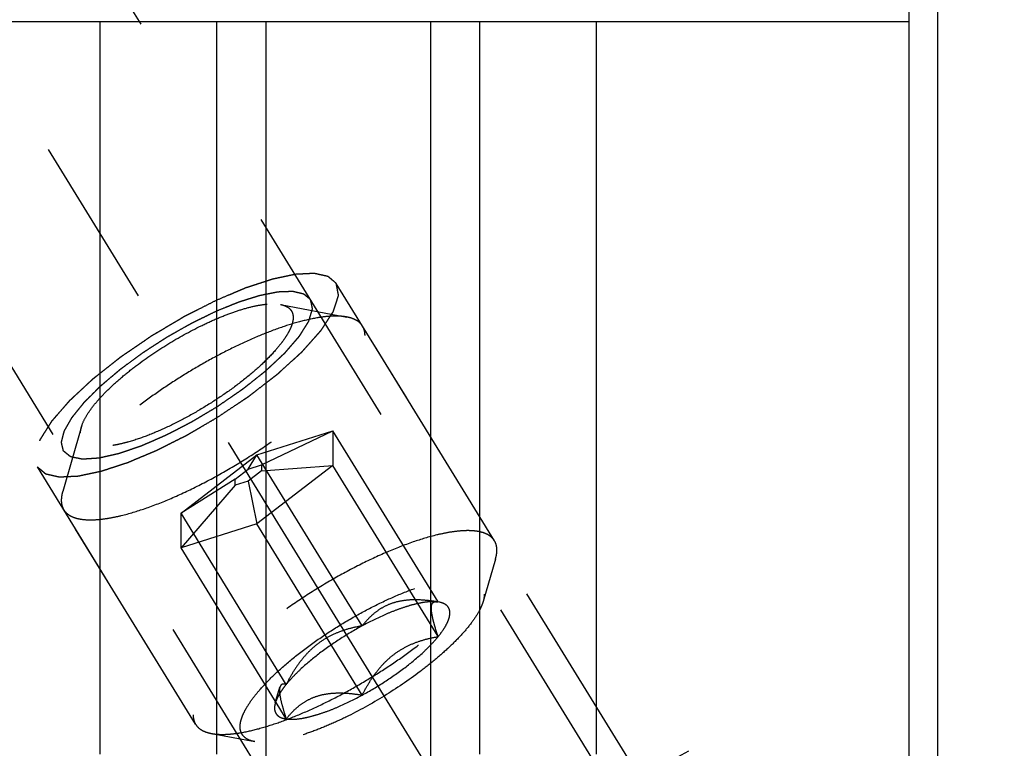
# Model space of a CAD drawing. Units: millimetres. Extents: x 0 to 594, y 0 to 420.
# Drawn here: x 296 to 310, y 209 to 220 of the extents above; entities that cross this region are included whole.
import ezdxf

# ---------------------------------------------------------------- set-up
doc = ezdxf.new("R2010")
doc.units = ezdxf.units.MM
doc.header["$LTSCALE"] = 32.67
doc.linetypes.add('CENTER', pattern=[0.6, 0.375, -0.075, 0.075, -0.075])
doc.linetypes.add('HIDDEN', pattern=[0.2, 0.1, -0.1])
doc.layers.get('0').update_dxf_attribs({"linetype": 'CONTINUOUS'})
for name, color, linetype in [('10010060_HP_HL', 7, 'CONTINUOUS'), ('30816518_AXIS', 7, 'CONTINUOUS'), ('30816518_CL', 7, 'CONTINUOUS'), ('30816518_HL', 7, 'CONTINUOUS')]:
    doc.layers.add(name, color=color, linetype=linetype)
doc.styles.get("Standard").update_dxf_attribs({"font": 'TXT.SHX', "width": 0.7})
doc.dimstyles.new('DIMSTYLE_3', dxfattribs={"dimtxt": 3.5, "dimasz": 3.5, "dimexe": 0.18, "dimexo": 0.0625, "dimgap": 0.09, "dimtad": 1, "dimdec": 3, "dimdsep": 46, "dimtxsty": 'STANDARD', "dimblk": '_FILLED', "dimblk1": '_FILLED', "dimblk2": '_FILLED', "dimcen": 0.09, "dimclrt": 2, "dimadec": 0, "dimazin": 0, "dimtp": 0.05, "dimtm": 0.05, "dimtfac": 1, "dimtdec": 3, "dimtofl": 0, "dimtmove": 0, "dimatfit": 3, "dimldrblk": '_FILLED', "dimfxl": 1, "dimtolj": 1, "dimarcsym": 0})

# ---------------------------------------------------------------- blocks, each defined once
blk = doc.blocks.new('_FILLED')
at = {"color": 0, "linetype": 'BYBLOCK'}
blk.add_solid([(0, 0), (-1, 0.125), (-1, -0.125)], dxfattribs=at)
blk = doc.blocks.new('*D16')
at = {"color": 3, "linetype": 'CONTINUOUS'}
for p, q in [((211.143, 230.569), (211.143, 236.569)), ((211.143, 236.569), (211.143, 227.569)), ((397.043, 230.569), (209.643, 230.569)), ((211.143, 214.672), (211.143, 227.569)), ((397.043, 224.569), (209.643, 224.569)), ((211.143, 224.569), (211.143, 214.672))]:
    blk.add_line(p, q, dxfattribs=at)
at = {"color": 3, "linetype": 'CONTINUOUS', "xscale": 3.5, "yscale": 3.5, "zscale": 3.5}
for p, rotation in [((211.143, 230.569), 270), ((211.143, 224.569), 90)]:
    blk.add_blockref('_FILLED', p, dxfattribs=dict(at, rotation=rotation))
at = {"color": 2, "linetype": 'CONTINUOUS', "insert": (206.768, 220.422), "char_height": 3.5, "width": 5.75, "attachment_point": 3, "rotation": 90, "line_spacing_factor": 0.9}
blk.add_mtext('M6', dxfattribs=at)

msp = doc.modelspace()

# ---------------------------------------------------------------- linework, layer by layer
at = {"layer": '10010060_HP_HL', "color": 6, "linetype": 'HIDDEN'}
for p, q in [((299.6764, 215.4823), (300.6228, 215.3039)), ((302.7281, 212.1129), (300.8481, 215.1728)), ((296.8413, 213.7404), (296.5727, 212.8155)), ((299.343, 213.3405), (300.4255, 213.681)), ((299.4055, 213.1947), (300.4255, 213.681)), ((300.4255, 213.681), (300.4255, 213.1873)), ((301.9255, 211.2396), (300.4255, 213.681)), ((298.2605, 212.5063), (299.343, 213.3405)), ((299.218, 213.1358), (299.343, 213.3405)), ((300.843, 210.8991), (299.343, 213.3405)), ((299.0305, 212.9913), (299.218, 213.1358)), ((299.218, 213.1358), (299.4055, 213.1947)), ((299.4055, 213.1092), (299.218, 212.9648)), ((300.4255, 213.1873), (299.343, 212.3532)), ((299.4055, 213.1947), (299.4055, 213.1092)), ((299.4055, 213.1092), (300.4255, 213.1873)), ((301.9255, 210.7459), (300.4255, 213.1873)), ((299.0305, 212.9913), (298.2605, 212.5063)), ((299.0305, 212.9058), (299.0305, 212.9913)), ((299.218, 212.9648), (299.0305, 212.9058)), ((299.218, 212.9648), (299.343, 212.3532)), ((299.0305, 212.9058), (298.2605, 212.0127)), ((298.4679, 209.4955), (296.5879, 212.5553)), ((298.2605, 212.0127), (298.2605, 212.5063)), ((299.7605, 210.0649), (298.2605, 212.5063)), ((299.343, 212.3532), (298.2605, 212.0127)), ((300.843, 209.9118), (299.343, 212.3532)), ((299.7605, 209.5713), (298.2605, 212.0127)), ((302.7433, 211.8527), (302.5678, 211.2485)), ((301.9145, 211.242), (301.9255, 211.2396)), ((301.9428, 211.2367), (301.9179, 211.2414)), ((301.9429, 211.2367), (301.9255, 211.2396)), ((299.6044, 209.8), (299.6695, 210.0242)), ((298.6931, 209.3643), (299.3115, 209.2478))]:
    msp.add_line(p, q, dxfattribs=at)
for points, knots in [([(296.8413, 213.7405), (296.8533, 213.7819), (296.8933, 213.8704), (296.9811, 214.0035), (297.1014, 214.1482), (297.2515, 214.3009), (297.4279, 214.4581), (297.698, 214.6726), (298.0675, 214.923), (298.4579, 215.1395), (298.7713, 215.2834), (298.9912, 215.3698), (299.1953, 215.4346), (299.3787, 215.4765), (299.5371, 215.4947), (299.634, 215.4903), (299.6764, 215.4823)], [0, 0, 0, 0, 0.037441, 0.0835998, 0.1382524, 0.2005946, 0.2694553, 0.3434085, 0.5000213, 0.656631, 0.7305805, 0.7994361, 0.8617721, 0.9164173, 0.9625691, 1, 1, 1, 1]), ([(299.6764, 215.4823), (299.7034, 215.4772), (299.7527, 215.4633), (299.8052, 215.4288), (299.8334, 215.3937), (299.8534, 215.3538), (299.8585, 215.3195), (299.8585, 215.2966)], [0, 0, 0, 0, 0.2893162, 0.5330436, 0.6463859, 0.759348, 1, 1, 1, 1]), ([(300.6228, 215.3039), (300.5943, 215.3093), (300.5329, 215.3165), (300.4349, 215.3179), (300.3266, 215.3104), (300.1622, 215.2877), (299.9355, 215.2358), (299.644, 215.1431), (299.3297, 215.0198), (299.0004, 214.8685), (298.664, 214.693), (298.3288, 214.4975), (298.0029, 214.2868), (297.6943, 214.0661), (297.4106, 213.8406), (297.1585, 213.6161), (296.9441, 213.3979), (296.7954, 213.2191), (296.7009, 213.0827), (296.6452, 212.9894), (296.6021, 212.9015), (296.5808, 212.8434), (296.5727, 212.8155)], [0, 0, 0, 0, 0.0176691, 0.0374742, 0.0594679, 0.0836438, 0.1382779, 0.2006013, 0.2694432, 0.3433777, 0.4208018, 0.4999989, 0.579196, 0.6566203, 0.730555, 0.7993971, 0.8617208, 0.9163552, 0.9405306, 0.9625249, 0.9823286, 1, 1, 1, 1]), ([(299.8585, 215.2966), (299.8585, 215.2756), (299.8525, 215.2302), (299.8296, 215.1599), (299.7927, 215.0833), (299.7421, 215.001), (299.6782, 214.9137), (299.5717, 214.7865), (299.4089, 214.622), (299.1809, 214.4258), (298.9214, 214.2309), (298.6401, 214.0448), (298.3478, 213.8747), (298.0556, 213.727), (297.7746, 213.6072), (297.5507, 213.5315), (297.3854, 213.4897), (297.2754, 213.469), (297.1755, 213.4579), (297.0867, 213.4564), (297.0096, 213.4645), (296.9447, 213.4824), (296.8926, 213.5105), (296.8543, 213.5493), (296.8316, 213.598), (296.8274, 213.6338), (296.8274, 213.6522)], [0, 0, 0, 0, 0.0164627, 0.0356017, 0.0577171, 0.082922, 0.1111913, 0.1424064, 0.21285, 0.2922184, 0.3779041, 0.4669635, 0.5562843, 0.6427419, 0.7233539, 0.7954437, 0.8275992, 0.8568657, 0.8830992, 0.9062382, 0.9263425, 0.9436451, 0.9586503, 0.9722269, 0.9855902, 1, 1, 1, 1]), ([(300.8481, 215.1728), (300.8378, 215.1895), (300.8118, 215.2212), (300.76, 215.2588), (300.6959, 215.2871), (300.6483, 215.2991), (300.6228, 215.3039)], [0, 0, 0, 0, 0.2195383, 0.4525441, 0.7101121, 1, 1, 1, 1]), ([(300.8831, 215.0387), (300.8831, 215.0629), (300.878, 215.1098), (300.8598, 215.1537), (300.8481, 215.1728)], [0, 0, 0, 0, 0.5188342, 1, 1, 1, 1]), ([(296.5879, 212.5553), (296.6, 212.5357), (296.632, 212.4986), (296.6974, 212.4573), (296.7793, 212.4289), (296.8771, 212.413), (296.99, 212.4094), (297.1175, 212.4181), (297.2585, 212.439), (297.4716, 212.4849), (297.7627, 212.5732), (298.1316, 212.7178), (298.5206, 212.9007), (298.9167, 213.1156), (299.3063, 213.3554), (299.6763, 213.6119), (300.0142, 213.8765), (300.3087, 214.1401), (300.5177, 214.3595), (300.6537, 214.5286), (300.7352, 214.6446), (300.7996, 214.7539), (300.8465, 214.8559), (300.8755, 214.9498), (300.8831, 215.0105), (300.8831, 215.0387)], [0, 0, 0, 0, 0.0129942, 0.0270678, 0.043052, 0.0614693, 0.0825942, 0.1065331, 0.1332787, 0.1627415, 0.2291694, 0.3041707, 0.3855915, 0.4709678, 0.5576571, 0.6429596, 0.7242363, 0.7990294, 0.8651953, 0.8945129, 0.9211056, 0.9448895, 0.9658612, 0.9841392, 1, 1, 1, 1]), ([(296.8274, 213.6522), (296.8274, 213.6591), (296.8288, 213.689), (296.8349, 213.7185), (296.8413, 213.7405)], [0, 0, 0, 0, 0.2314403, 1, 1, 1, 1]), ([(296.5727, 212.8155), (296.5695, 212.8045), (296.5588, 212.7632), (296.5529, 212.7206), (296.5529, 212.6894)], [0, 0, 0, 0, 0.2700359, 1, 1, 1, 1]), ([(296.5529, 212.6894), (296.5529, 212.6652), (296.558, 212.6183), (296.5762, 212.5745), (296.5879, 212.5553)], [0, 0, 0, 0, 0.5188342, 1, 1, 1, 1]), ([(302.7281, 212.1129), (302.716, 212.1326), (302.6839, 212.1697), (302.6186, 212.211), (302.5367, 212.2394), (302.4389, 212.2553), (302.326, 212.2588), (302.1985, 212.2501), (302.0575, 212.2292), (301.8444, 212.1834), (301.5533, 212.0951), (301.1844, 211.9504), (300.7953, 211.7676), (300.3993, 211.5526), (300.0096, 211.3128), (299.6396, 211.0563), (299.3017, 210.7917), (299.0073, 210.5282), (298.7983, 210.3087), (298.6622, 210.1397), (298.5808, 210.0237), (298.5164, 209.9143), (298.4695, 209.8123), (298.4405, 209.7185), (298.4329, 209.6577), (298.4329, 209.6296)], [0, 0, 0, 0, 0.0129942, 0.0270678, 0.043052, 0.0614693, 0.0825942, 0.1065331, 0.1332787, 0.1627415, 0.2291694, 0.3041707, 0.3855915, 0.4709678, 0.5576571, 0.6429596, 0.7242363, 0.7990294, 0.8651953, 0.8945129, 0.9211056, 0.9448895, 0.9658612, 0.9841392, 1, 1, 1, 1]), ([(302.7631, 211.9788), (302.7631, 212.003), (302.758, 212.05), (302.7398, 212.0938), (302.7281, 212.1129)], [0, 0, 0, 0, 0.5188342, 1, 1, 1, 1]), ([(302.7433, 211.8527), (302.7465, 211.8638), (302.7572, 211.905), (302.7631, 211.9477), (302.7631, 211.9788)], [0, 0, 0, 0, 0.2700359, 1, 1, 1, 1]), ([(298.6931, 209.3643), (298.7217, 209.3589), (298.7831, 209.3517), (298.881, 209.3504), (298.9894, 209.3579), (299.1538, 209.3806), (299.3805, 209.4325), (299.672, 209.5251), (299.9863, 209.6485), (300.3156, 209.7997), (300.652, 209.9752), (300.9872, 210.1707), (301.3131, 210.3814), (301.6216, 210.6022), (301.9054, 210.8276), (302.1575, 211.0522), (302.3718, 211.2704), (302.5206, 211.4492), (302.6151, 211.5855), (302.6708, 211.6788), (302.7139, 211.7668), (302.7352, 211.8248), (302.7433, 211.8527)], [0, 0, 0, 0, 0.0176691, 0.0374742, 0.0594679, 0.0836438, 0.1382779, 0.2006013, 0.2694432, 0.3433777, 0.4208018, 0.4999989, 0.579196, 0.6566203, 0.730555, 0.7993971, 0.8617208, 0.9163552, 0.9405306, 0.9625249, 0.9823286, 1, 1, 1, 1]), ([(299.1023, 209.461), (299.1023, 209.4852), (299.1092, 209.5374), (299.1355, 209.6181), (299.1778, 209.7061), (299.236, 209.8006), (299.3094, 209.9009), (299.4317, 210.047), (299.6187, 210.2359), (299.8806, 210.4613), (300.1787, 210.6851), (300.5017, 210.8988), (300.8375, 211.0942), (301.1731, 211.2639), (301.4959, 211.4015), (301.753, 211.4885), (301.9428, 211.5364), (302.0692, 211.5602), (302.1839, 211.573), (302.286, 211.5747), (302.3745, 211.5654), (302.449, 211.5448), (302.5089, 211.5125), (302.5529, 211.468), (302.5789, 211.412), (302.5837, 211.3709), (302.5837, 211.3498)], [0, 0, 0, 0, 0.0164634, 0.0356018, 0.0577166, 0.0829221, 0.1111914, 0.1424061, 0.2128498, 0.2922185, 0.3779042, 0.4669635, 0.5562844, 0.6427419, 0.7233535, 0.7954434, 0.8275991, 0.856866, 0.8830987, 0.9062384, 0.9263423, 0.943645, 0.9586505, 0.9722268, 0.9855893, 1, 1, 1, 1]), ([(301.9255, 211.2396), (301.87, 211.2491), (301.7597, 211.2645), (301.5956, 211.2735), (301.4373, 211.2638), (301.2883, 211.2316), (301.153, 211.1755), (301.034, 211.0983), (300.931, 211.005), (300.8711, 210.9352), (300.843, 210.8991)], [0, 0, 0, 0, 0.1404363, 0.2770441, 0.4086376, 0.5344528, 0.654862, 0.7714334, 0.8860311, 1, 1, 1, 1]), ([(302.5837, 211.3498), (302.5837, 211.3419), (302.5822, 211.3076), (302.5751, 211.2737), (302.5678, 211.2484)], [0, 0, 0, 0, 0.2314611, 1, 1, 1, 1]), ([(302.5678, 211.2484), (302.5613, 211.2259), (302.5441, 211.1793), (302.4954, 211.0798), (302.4072, 210.9462), (302.2691, 210.7802), (302.0967, 210.6047), (301.894, 210.4242), (301.5839, 210.1778), (301.1594, 209.8902), (300.711, 209.6415), (300.351, 209.4762), (300.0984, 209.377), (299.864, 209.3025), (299.6535, 209.2544), (299.4945, 209.2361), (299.3838, 209.2376), (299.3344, 209.2435), (299.3114, 209.2478)], [0, 0, 0, 0, 0.0176769, 0.0374859, 0.0836391, 0.1382855, 0.2006215, 0.269476, 0.343423, 0.5000232, 0.6566199, 0.7305627, 0.7994115, 0.8617406, 0.9163789, 0.9625239, 0.9823295, 1, 1, 1, 1]), ([(301.9255, 211.2396), (301.8955, 211.2438), (301.8288, 211.246), (301.721, 211.2351), (301.5984, 211.2103), (301.463, 211.1721), (301.3171, 211.1209), (301.1065, 211.0345), (300.9486, 210.9564), (300.843, 210.8991)], [0, 0, 0, 0, 0.07918, 0.1734643, 0.2825354, 0.4054212, 0.5406134, 0.6862252, 1, 1, 1, 1]), ([(301.9255, 210.7459), (301.9124, 210.7851), (301.8883, 210.8599), (301.8581, 210.9664), (301.8397, 211.0474), (301.8313, 211.1041), (301.8285, 211.1394), (301.829, 211.1696), (301.8334, 211.1999), (301.8444, 211.2251), (301.8633, 211.2389), (301.8789, 211.2438), (301.8963, 211.2448), (301.9083, 211.2432), (301.9145, 211.2421)], [0, 0, 0, 0, 0.2182429, 0.4155913, 0.5847374, 0.6564731, 0.7188062, 0.7715741, 0.8153118, 0.881079, 0.9087573, 0.9366187, 0.9666918, 1, 1, 1, 1]), ([(301.9255, 210.7459), (301.9504, 210.7764), (301.9946, 210.8349), (302.0475, 210.9222), (302.0815, 211.0015), (302.0961, 211.0723), (302.0903, 211.1256), (302.0744, 211.1603), (302.0514, 211.1906), (302.0074, 211.2205), (301.9657, 211.2324), (301.9429, 211.2367)], [0, 0, 0, 0, 0.1910284, 0.3558424, 0.4941798, 0.6082032, 0.7037103, 0.7480407, 0.7922728, 0.8870934, 1, 1, 1, 1]), ([(300.843, 210.8991), (300.7327, 210.8393), (300.5189, 210.712), (300.223, 210.5039), (300.0026, 210.3197), (299.8535, 210.1725), (299.7894, 210.1004), (299.7605, 210.0649)], [0, 0, 0, 0, 0.2739998, 0.5426497, 0.7894395, 0.900052, 1, 1, 1, 1]), ([(300.843, 210.8991), (300.7867, 210.8895), (300.6743, 210.8658), (300.5092, 210.8134), (300.3501, 210.7399), (300.2015, 210.6424), (300.0675, 210.5217), (299.95, 210.3819), (299.8478, 210.2284), (299.7885, 210.1201), (299.7605, 210.0649)], [0, 0, 0, 0, 0.1200725, 0.2409949, 0.363205, 0.4871642, 0.6130974, 0.7408345, 0.8699513, 1, 1, 1, 1]), ([(300.843, 209.9118), (300.9533, 209.9716), (301.1671, 210.0988), (301.463, 210.3069), (301.6834, 210.4911), (301.8325, 210.6383), (301.8966, 210.7104), (301.9255, 210.7459)], [0, 0, 0, 0, 0.2739998, 0.5426497, 0.7894395, 0.900052, 1, 1, 1, 1]), ([(300.843, 209.9118), (300.871, 209.9669), (300.9304, 210.0752), (301.0325, 210.2287), (301.1501, 210.3685), (301.284, 210.4892), (301.4327, 210.5867), (301.5917, 210.6603), (301.7568, 210.7126), (301.8692, 210.7363), (301.9255, 210.7459)], [0, 0, 0, 0, 0.1300487, 0.2591656, 0.3869028, 0.512836, 0.6367952, 0.7590052, 0.8799275, 1, 1, 1, 1]), ([(299.7605, 210.0649), (299.7412, 210.0413), (299.7059, 209.9954), (299.6608, 209.9268), (299.6267, 209.8626), (299.6103, 209.8203), (299.6044, 209.8001)], [0, 0, 0, 0, 0.2956249, 0.5612168, 0.795798, 1, 1, 1, 1]), ([(299.6695, 210.0243), (299.6666, 210.0142), (299.6632, 209.9906), (299.6639, 209.9506), (299.6697, 209.9026), (299.6848, 209.8241), (299.7147, 209.7124), (299.7441, 209.6204), (299.7605, 209.5713)], [0, 0, 0, 0, 0.0673782, 0.1526204, 0.2565585, 0.3782913, 0.6667638, 1, 1, 1, 1]), ([(299.7605, 210.0649), (299.7504, 210.0675), (299.7315, 210.071), (299.7076, 210.0684), (299.6921, 210.0603), (299.6785, 210.0476), (299.6723, 210.0339), (299.6695, 210.0243)], [0, 0, 0, 0, 0.2748724, 0.5091703, 0.6195715, 0.7333131, 1, 1, 1, 1]), ([(299.7605, 209.5713), (299.7885, 209.6074), (299.8484, 209.6772), (299.9515, 209.7705), (300.0705, 209.8477), (300.2058, 209.9038), (300.3548, 209.936), (300.5131, 209.9457), (300.6772, 209.9367), (300.7874, 209.9213), (300.843, 209.9118)], [0, 0, 0, 0, 0.1139689, 0.2285667, 0.3451382, 0.4655474, 0.5913626, 0.722956, 0.8595637, 1, 1, 1, 1]), ([(299.7605, 209.5713), (299.7905, 209.567), (299.8572, 209.5648), (299.965, 209.5758), (300.0876, 209.6005), (300.2229, 209.6388), (300.3689, 209.6899), (300.5795, 209.7764), (300.7374, 209.8545), (300.843, 209.9118)], [0, 0, 0, 0, 0.07918, 0.1734643, 0.2825354, 0.4054212, 0.5406134, 0.6862252, 1, 1, 1, 1]), ([(299.6044, 209.8001), (299.6001, 209.7851), (299.5937, 209.7563), (299.5919, 209.7143), (299.599, 209.6766), (299.6151, 209.6437), (299.6401, 209.6164), (299.6734, 209.5951), (299.7142, 209.5797), (299.7444, 209.5736), (299.7605, 209.5713)], [0, 0, 0, 0, 0.1429955, 0.2694433, 0.3836426, 0.4917587, 0.6011563, 0.7189608, 0.8507402, 1, 1, 1, 1]), ([(298.4329, 209.6296), (298.4329, 209.6054), (298.438, 209.5584), (298.4562, 209.5146), (298.4679, 209.4955)], [0, 0, 0, 0, 0.5188342, 1, 1, 1, 1]), ([(298.4679, 209.4955), (298.4782, 209.4787), (298.5042, 209.4471), (298.556, 209.4095), (298.6201, 209.3812), (298.6677, 209.3691), (298.6931, 209.3643)], [0, 0, 0, 0, 0.2195383, 0.4525441, 0.7101121, 1, 1, 1, 1]), ([(299.3114, 209.2478), (299.2804, 209.2536), (299.2238, 209.2696), (299.1635, 209.3093), (299.1311, 209.3496), (299.1081, 209.3954), (299.1023, 209.4348), (299.1023, 209.461)], [0, 0, 0, 0, 0.2893016, 0.5330298, 0.6463699, 0.7593284, 1, 1, 1, 1])]:
    msp.add_open_spline(points, degree=3, knots=knots, dxfattribs=at)
at = {"layer": '30816518_AXIS', "color": 3, "linetype": 'CENTER'}
for p, q in [((288.6701, 230.218), (309.6457, 196.0782)), ((290.4226, 200.9383), (306.3637, 209.5869))]:
    msp.add_line(p, q, dxfattribs=at)
at = {"layer": '30816518_CL', "color": 9, "linetype": 'CONTINUOUS'}
for p, q in [((309.043, 252.3189), (309.043, 202.8189)), ((299.468, 219.5189), (299.468, 199.4439)), ((301.818, 219.5189), (301.818, 199.4439))]:
    msp.add_line(p, q, dxfattribs=at)
at = {"layer": '30816518_CL', "color": 7, "linetype": 'CONTINUOUS'}
for p, q in [((308.643, 195.7939), (308.643, 224.8262)), ((292.743, 219.5189), (308.643, 219.5189)), ((297.1067, 209.0689), (297.1067, 219.5189)), ((298.768, 219.5189), (298.768, 209.0689)), ((302.518, 209.0689), (302.518, 219.5189)), ((304.1793, 219.5189), (304.1793, 209.0689))]:
    msp.add_line(p, q, dxfattribs=at)
at = {"layer": '30816518_HL', "color": 6, "linetype": 'HIDDEN'}
for p, q in [((307.9524, 202.7788), (294.9427, 223.9533)), ((299.8585, 208.0631), (290.2513, 223.6998)), ((308.3231, 203.0065), (300.4731, 215.7831)), ((304.0629, 200.3891), (296.2129, 213.1657))]:
    msp.add_line(p, q, dxfattribs=at)
for points, knots in [([(300.4731, 215.7831), (300.4586, 215.7953), (300.4369, 215.8136), (300.4115, 215.835), (300.397, 215.8472), (300.3862, 215.8564), (300.3771, 215.864), (300.3699, 215.8701), (300.3653, 215.8739), (300.3617, 215.877), (300.3594, 215.8788), (300.3579, 215.8802), (300.3569, 215.8809), (300.3552, 215.8812), (300.3534, 215.8816), (300.3487, 215.8827), (300.3418, 215.8842), (300.3326, 215.8863), (300.3234, 215.8884), (300.3111, 215.8912), (300.2896, 215.896), (300.2589, 215.9029), (300.2281, 215.9099), (300.2066, 215.9147), (300.1943, 215.9175), (300.1851, 215.9196), (300.1759, 215.9216), (300.169, 215.9232), (300.1644, 215.9242), (300.1621, 215.9248), (300.1596, 215.9252), (300.1552, 215.9248), (300.1501, 215.9246), (300.1416, 215.9242), (300.1312, 215.9237), (300.1144, 215.9229), (300.0934, 215.9219), (300.0683, 215.9207), (300.0431, 215.9195), (300.0179, 215.9182), (299.9928, 215.917), (299.9676, 215.9158), (299.9467, 215.9148), (299.9299, 215.914), (299.9173, 215.9134), (299.9068, 215.9129), (299.8995, 215.9126), (299.8952, 215.9123), (299.8923, 215.9124), (299.8882, 215.9113), (299.8832, 215.9103), (299.8741, 215.9084), (299.8613, 215.9057), (299.8458, 215.9024), (299.8252, 215.8981), (299.7995, 215.8926), (299.7686, 215.8861), (299.7377, 215.8796), (299.7068, 215.873), (299.6759, 215.8665), (299.645, 215.86), (299.6193, 215.8545), (299.5987, 215.8502), (299.5858, 215.8475), (299.5755, 215.8453), (299.569, 215.8439), (299.564, 215.843), (299.5582, 215.8412), (299.5478, 215.8377), (299.5331, 215.8329), (299.5095, 215.8252), (299.48, 215.8155), (299.4328, 215.8001), (299.3738, 215.7808), (299.3148, 215.7614), (299.2676, 215.746), (299.2381, 215.7363), (299.2145, 215.7286), (299.1997, 215.7237), (299.1894, 215.7205), (299.1834, 215.7184), (299.1768, 215.7155), (299.1687, 215.7121), (299.1491, 215.7038), (299.1198, 215.6915), (299.0807, 215.6751), (299.0416, 215.6586), (298.9895, 215.6367), (298.8983, 215.5983), (298.8201, 215.5654), (298.768, 215.5434)], [0, 0, 0, 0, 0.0625, 0.09375, 0.109375, 0.125, 0.140625, 0.1484375, 0.15625, 0.1601562, 0.1640625, 0.1660156, 0.1669922, 0.1679688, 0.1699219, 0.171875, 0.1796875, 0.1875, 0.1953125, 0.203125, 0.21875, 0.25, 0.28125, 0.296875, 0.3046875, 0.3125, 0.3203125, 0.328125, 0.3300781, 0.3320312, 0.3339844, 0.3359375, 0.3398438, 0.34375, 0.3515625, 0.359375, 0.375, 0.390625, 0.40625, 0.421875, 0.4375, 0.453125, 0.46875, 0.4765625, 0.484375, 0.4921875, 0.4960938, 0.4980469, 0.5, 0.5019531, 0.5039062, 0.5078125, 0.515625, 0.5234375, 0.53125, 0.546875, 0.5625, 0.578125, 0.59375, 0.609375, 0.625, 0.640625, 0.6484375, 0.65625, 0.6601562, 0.6640625, 0.6660156, 0.6679688, 0.671875, 0.6796875, 0.6875, 0.703125, 0.71875, 0.75, 0.78125, 0.796875, 0.8125, 0.8203125, 0.828125, 0.8320312, 0.8339844, 0.8359375, 0.8398438, 0.84375, 0.859375, 0.875, 0.890625, 0.90625, 0.9375, 1, 1, 1, 1]), ([(298.7681, 213.8666), (298.8011, 213.8887), (298.8671, 213.9328), (298.9662, 213.999), (299.0488, 214.0541), (299.1148, 214.0982), (299.1561, 214.1258), (299.185, 214.1451), (299.2015, 214.1561), (299.2117, 214.1631), (299.2202, 214.1685), (299.2277, 214.1744), (299.241, 214.1847), (299.2676, 214.2052), (299.3056, 214.2346), (299.3663, 214.2816), (299.4271, 214.3286), (299.4879, 214.3756), (299.5258, 214.405), (299.5562, 214.4285), (299.579, 214.4461), (299.6018, 214.4637), (299.6189, 214.4769), (299.6302, 214.4858), (299.6381, 214.4916), (299.6456, 214.4988), (299.6553, 214.5075), (299.6679, 214.519), (299.6837, 214.5335), (299.7217, 214.5681), (299.7787, 214.62), (299.842, 214.6777), (299.8927, 214.7239), (299.9244, 214.7527), (299.9497, 214.7758), (299.9655, 214.7902), (299.9766, 214.8003), (299.9821, 214.8053), (299.9854, 214.8082), (299.9876, 214.811), (299.9908, 214.8145), (299.9958, 214.82), (300.0044, 214.8298), (300.0168, 214.8437), (300.0366, 214.8659), (300.0614, 214.8937), (300.0912, 214.9271), (300.1209, 214.9604), (300.1506, 214.9938), (300.1754, 215.0216), (300.1952, 215.0438), (300.2101, 215.0605), (300.2249, 215.0772), (300.2374, 215.0911), (300.246, 215.1008), (300.251, 215.1064), (300.254, 215.1098), (300.2567, 215.1127), (300.2582, 215.1151), (300.261, 215.1194), (300.2666, 215.128), (300.2746, 215.1403), (300.2873, 215.1599), (300.3032, 215.1845), (300.3223, 215.2139), (300.3414, 215.2434), (300.3606, 215.2728), (300.3797, 215.3023), (300.3956, 215.3268), (300.4083, 215.3465), (300.4163, 215.3587), (300.4227, 215.3686), (300.4273, 215.3759), (300.4318, 215.3822), (300.4328, 215.3862), (300.4342, 215.3904), (300.4359, 215.3956), (300.4386, 215.404), (300.442, 215.4144), (300.4461, 215.4269), (300.4515, 215.4436), (300.4583, 215.4644), (300.4665, 215.4895), (300.4746, 215.5145), (300.4828, 215.5395), (300.4909, 215.5645), (300.4977, 215.5854), (300.5021, 215.5989), (300.5042, 215.6052), (300.5051, 215.6083), (300.5062, 215.611), (300.5057, 215.6125), (300.5053, 215.6149), (300.5046, 215.6184), (300.5034, 215.6247), (300.5019, 215.6325), (300.5001, 215.6419), (300.4977, 215.6545), (300.4947, 215.6702), (300.4911, 215.689), (300.4863, 215.7141), (300.4803, 215.7455), (300.4755, 215.7706), (300.4731, 215.7831)], [0, 0, 0, 0, 0.03125, 0.0625, 0.09375, 0.109375, 0.125, 0.1328125, 0.1367188, 0.140625, 0.1425781, 0.1445312, 0.1484375, 0.15625, 0.171875, 0.1875, 0.21875, 0.234375, 0.25, 0.2578125, 0.265625, 0.2734375, 0.28125, 0.2832031, 0.2851562, 0.2890625, 0.2929688, 0.296875, 0.3046875, 0.3125, 0.34375, 0.375, 0.390625, 0.40625, 0.4140625, 0.421875, 0.4257812, 0.4277344, 0.4287109, 0.4296875, 0.4316406, 0.4335938, 0.4375, 0.4453125, 0.453125, 0.46875, 0.484375, 0.5, 0.515625, 0.53125, 0.5390625, 0.546875, 0.5546875, 0.5625, 0.5664062, 0.5683594, 0.5703125, 0.5712891, 0.5722656, 0.5742188, 0.578125, 0.5859375, 0.59375, 0.609375, 0.625, 0.640625, 0.65625, 0.671875, 0.6875, 0.6953125, 0.703125, 0.7070312, 0.7109375, 0.7148438, 0.7167969, 0.71875, 0.7226562, 0.7265625, 0.734375, 0.7421875, 0.75, 0.765625, 0.78125, 0.796875, 0.8125, 0.828125, 0.84375, 0.8515625, 0.8535156, 0.8554688, 0.8574219, 0.8583984, 0.859375, 0.8632812, 0.8671875, 0.875, 0.8828125, 0.890625, 0.90625, 0.921875, 0.9375, 0.96875, 1, 1, 1, 1]), ([(298.768, 215.391), (298.8078, 215.4072), (298.8674, 215.4313), (298.9469, 215.4636), (298.9966, 215.4837), (299.0363, 215.4998), (299.0611, 215.5098), (299.0786, 215.517), (299.0884, 215.5208), (299.0975, 215.5235), (299.1092, 215.5273), (299.1277, 215.533), (299.1509, 215.5403), (299.188, 215.552), (299.2344, 215.5665), (299.2807, 215.5811), (299.3178, 215.5928), (299.341, 215.6), (299.3596, 215.6059), (299.3711, 215.6095), (299.3793, 215.6121), (299.3838, 215.6134), (299.3877, 215.6141), (299.3928, 215.6152), (299.4049, 215.6175), (299.4231, 215.6212), (299.4474, 215.626), (299.4716, 215.6308), (299.4958, 215.6356), (299.5201, 215.6404), (299.5443, 215.6452), (299.5685, 215.65), (299.5887, 215.6541), (299.6049, 215.6573), (299.617, 215.6597), (299.6271, 215.6617), (299.6342, 215.6631), (299.6382, 215.6639), (299.6414, 215.6646), (299.6437, 215.6645), (299.647, 215.6647), (299.6528, 215.6649), (299.661, 215.6652), (299.6709, 215.6656), (299.6841, 215.666), (299.7006, 215.6666), (299.7203, 215.6673), (299.7401, 215.6681), (299.7598, 215.6688), (299.7796, 215.6695), (299.7994, 215.6702), (299.8158, 215.6708), (299.829, 215.6713), (299.8372, 215.6716), (299.8439, 215.6718), (299.8479, 215.6719), (299.8514, 215.6722), (299.854, 215.6717), (299.8581, 215.6707), (299.8642, 215.6693), (299.8739, 215.667), (299.8861, 215.6642), (299.9055, 215.6596), (299.9298, 215.6539), (299.954, 215.6482), (299.9735, 215.6437), (299.9856, 215.6408), (299.9953, 215.6386), (300.0013, 215.6371), (300.0057, 215.6362), (300.0079, 215.6355), (300.0092, 215.6341), (300.0112, 215.6326), (300.0141, 215.6301), (300.0178, 215.6269), (300.0238, 215.6219), (300.0312, 215.6156), (300.0401, 215.6081), (300.052, 215.5981), (300.0728, 215.5805), (300.0906, 215.5655), (300.1024, 215.5554)], [0, 0, 0, 0, 0.0625, 0.09375, 0.125, 0.140625, 0.15625, 0.1640625, 0.1679688, 0.171875, 0.1796875, 0.1875, 0.203125, 0.21875, 0.25, 0.28125, 0.296875, 0.3125, 0.3203125, 0.328125, 0.3320312, 0.3339844, 0.3359375, 0.3398438, 0.34375, 0.359375, 0.375, 0.390625, 0.40625, 0.421875, 0.4375, 0.453125, 0.46875, 0.4765625, 0.484375, 0.4921875, 0.4960938, 0.4980469, 0.5, 0.5019531, 0.5039062, 0.5078125, 0.515625, 0.5234375, 0.53125, 0.546875, 0.5625, 0.578125, 0.59375, 0.609375, 0.625, 0.640625, 0.6484375, 0.65625, 0.6601562, 0.6640625, 0.6660156, 0.6679688, 0.671875, 0.6796875, 0.6875, 0.703125, 0.71875, 0.75, 0.78125, 0.796875, 0.8125, 0.8203125, 0.828125, 0.8320312, 0.8339844, 0.8359375, 0.8398438, 0.84375, 0.8515625, 0.859375, 0.875, 0.890625, 0.90625, 0.9375, 1, 1, 1, 1]), ([(298.768, 215.5434), (298.7244, 215.5213), (298.637, 215.477), (298.5279, 215.4216), (298.4514, 215.3829), (298.4078, 215.3607), (298.375, 215.3441), (298.3477, 215.3303), (298.3259, 215.3191), (298.304, 215.3084), (298.2769, 215.2921), (298.2334, 215.2664), (298.179, 215.2341), (298.1138, 215.1955), (298.0486, 215.1568), (297.9833, 215.1181), (297.929, 215.0858), (297.8855, 215.0601), (297.8584, 215.0439), (297.8364, 215.0312), (297.8161, 215.0167), (297.7798, 214.9922), (297.7283, 214.9568), (297.6663, 214.9145), (297.6044, 214.8722), (297.5425, 214.8298), (297.4909, 214.7945), (297.4496, 214.7663), (297.4239, 214.7487), (297.4057, 214.7364), (297.3956, 214.7292), (297.3865, 214.7218), (297.3748, 214.7127), (297.3562, 214.698), (297.333, 214.6797), (297.2959, 214.6503), (297.2494, 214.6136), (297.1937, 214.5696), (297.138, 214.5256), (297.0915, 214.4889), (297.0544, 214.4596), (297.0312, 214.4412), (297.0126, 214.4265), (297.0009, 214.4174), (296.9933, 214.4101), (296.9855, 214.4028), (296.9718, 214.3901), (296.9522, 214.3719), (296.921, 214.3428), (296.8819, 214.3064), (296.8349, 214.2628), (296.788, 214.2191), (296.7489, 214.1827), (296.7215, 214.1573), (296.7059, 214.1427), (296.6942, 214.1318), (296.6844, 214.1227), (296.6766, 214.1154), (296.6685, 214.1081), (296.6611, 214.0995), (296.6491, 214.0858), (296.6342, 214.0686), (296.6162, 214.048), (296.5982, 214.0273), (296.5743, 213.9998), (296.5443, 213.9655), (296.5084, 213.9242), (296.4784, 213.8899), (296.4545, 213.8624), (296.4395, 213.8452), (296.4275, 213.8314), (296.4201, 213.8228), (296.4147, 213.8168), (296.4119, 213.8134), (296.4102, 213.8104), (296.4077, 213.8065), (296.4038, 213.8004), (296.399, 213.7927), (296.3912, 213.7804), (296.3815, 213.765), (296.3699, 213.7466), (296.3544, 213.7219), (296.335, 213.6912), (296.3117, 213.6543), (296.2923, 213.6235), (296.2768, 213.5989), (296.2671, 213.5835), (296.2594, 213.5712), (296.2545, 213.5635), (296.2511, 213.5581), (296.2492, 213.5551), (296.2471, 213.5519), (296.2462, 213.5487), (296.2446, 213.5436), (296.2426, 213.5371), (296.2394, 213.5269), (296.2355, 213.514), (296.2307, 213.4986), (296.2244, 213.478), (296.2164, 213.4523), (296.2069, 213.4214), (296.199, 213.3957), (296.1926, 213.3751), (296.1879, 213.3597), (296.1843, 213.3481), (296.1819, 213.3404), (296.1809, 213.3372), (296.1802, 213.3346), (296.1791, 213.3319), (296.18, 213.3297), (296.1805, 213.3267), (296.1813, 213.3228), (296.1823, 213.3179), (296.1835, 213.3121), (296.185, 213.3043), (296.187, 213.2945), (296.1901, 213.2789), (296.1941, 213.2594), (296.1988, 213.236), (296.2051, 213.2047), (296.2098, 213.1813), (296.2129, 213.1657)], [0, 0, 0, 0, 0.03125, 0.0625, 0.078125, 0.0859375, 0.09375, 0.1015625, 0.1054688, 0.109375, 0.1171875, 0.125, 0.140625, 0.15625, 0.171875, 0.1875, 0.203125, 0.2109375, 0.21875, 0.2226562, 0.2265625, 0.234375, 0.25, 0.265625, 0.28125, 0.296875, 0.3125, 0.3203125, 0.328125, 0.3320312, 0.3339844, 0.3359375, 0.3398438, 0.34375, 0.3515625, 0.359375, 0.375, 0.390625, 0.40625, 0.421875, 0.4296875, 0.4375, 0.4414062, 0.4453125, 0.4472656, 0.4492188, 0.453125, 0.4609375, 0.46875, 0.484375, 0.5, 0.515625, 0.53125, 0.5390625, 0.5429688, 0.546875, 0.5507812, 0.5527344, 0.5546875, 0.5585938, 0.5625, 0.5703125, 0.578125, 0.5859375, 0.59375, 0.609375, 0.625, 0.640625, 0.6484375, 0.65625, 0.6601562, 0.6640625, 0.6660156, 0.6669922, 0.6679688, 0.6699219, 0.671875, 0.6757812, 0.6796875, 0.6875, 0.6953125, 0.703125, 0.71875, 0.734375, 0.75, 0.7578125, 0.765625, 0.7695312, 0.7734375, 0.7753906, 0.7763672, 0.7773438, 0.7792969, 0.78125, 0.7851562, 0.7890625, 0.796875, 0.8046875, 0.8125, 0.828125, 0.84375, 0.859375, 0.8671875, 0.875, 0.8828125, 0.8847656, 0.8867188, 0.8876953, 0.8886719, 0.890625, 0.8925781, 0.8945312, 0.8984375, 0.9023438, 0.90625, 0.9140625, 0.921875, 0.9375, 0.953125, 0.96875, 1, 1, 1, 1]), ([(300.1024, 215.5554), (300.1045, 215.5456), (300.1085, 215.526), (300.1136, 215.5015), (300.1177, 215.4818), (300.1208, 215.4671), (300.1233, 215.4549), (300.1253, 215.445), (300.1269, 215.4377), (300.1281, 215.4315), (300.1292, 215.4267), (300.1297, 215.4235), (300.1306, 215.4213), (300.1297, 215.4187), (300.129, 215.4163), (300.1275, 215.4114), (300.1253, 215.404), (300.1223, 215.3941), (300.1183, 215.3809), (300.1134, 215.3645), (300.1074, 215.3447), (300.1015, 215.325), (300.0956, 215.3052), (300.0906, 215.2888), (300.0866, 215.2756), (300.0837, 215.2657), (300.0812, 215.2575), (300.0792, 215.2509), (300.078, 215.2468), (300.0769, 215.2435), (300.0762, 215.2404), (300.0728, 215.2352), (300.0692, 215.2294), (300.0642, 215.2215), (300.0581, 215.2116), (300.0433, 215.188), (300.026, 215.1604), (300.0063, 215.1289), (299.9915, 215.1052), (299.9768, 215.0816), (299.9644, 215.0618), (299.9546, 215.0461), (299.9484, 215.0362), (299.9441, 215.0293), (299.9419, 215.0259), (299.9408, 215.0239), (299.9387, 215.0216), (299.9364, 215.0189), (299.9325, 215.0145), (299.9258, 215.0068), (299.9163, 214.9958), (299.901, 214.9781), (299.8819, 214.9561), (299.8589, 214.9296), (299.836, 214.9032), (299.813, 214.8767), (299.7901, 214.8502), (299.771, 214.8282), (299.7557, 214.8106), (299.7461, 214.7995), (299.7385, 214.7907), (299.7341, 214.7857), (299.7314, 214.7825), (299.7288, 214.7801), (299.7245, 214.776), (299.7157, 214.7679), (299.7032, 214.7562), (299.6832, 214.7375), (299.6582, 214.7141), (299.6182, 214.6768), (299.5781, 214.6394), (299.5381, 214.602), (299.5081, 214.574), (299.4855, 214.553), (299.4706, 214.539), (299.463, 214.532), (299.4556, 214.525), (299.4435, 214.5157), (299.4291, 214.5041), (299.4056, 214.4855), (299.3764, 214.4623), (299.3413, 214.4345), (299.2945, 214.3974), (299.2477, 214.3602), (299.2009, 214.3231), (299.1717, 214.2999), (299.1512, 214.2837), (299.1409, 214.2756), (299.1352, 214.2709), (299.1282, 214.2663), (299.12, 214.2606), (299.1065, 214.2514), (299.0831, 214.2353), (299.0496, 214.2123), (298.996, 214.1755), (298.9289, 214.1294), (298.8485, 214.0742), (298.7949, 214.0374), (298.7681, 214.019)], [0, 0, 0, 0, 0.03125, 0.0625, 0.078125, 0.09375, 0.109375, 0.1171875, 0.125, 0.1328125, 0.1367188, 0.140625, 0.1425781, 0.1445312, 0.1464844, 0.1484375, 0.15625, 0.1640625, 0.171875, 0.1875, 0.203125, 0.21875, 0.234375, 0.25, 0.2578125, 0.265625, 0.2734375, 0.2773438, 0.28125, 0.2832031, 0.2851562, 0.2890625, 0.2929688, 0.296875, 0.3046875, 0.3125, 0.34375, 0.359375, 0.375, 0.390625, 0.40625, 0.4140625, 0.421875, 0.4257812, 0.4277344, 0.4287109, 0.4296875, 0.4316406, 0.4335938, 0.4375, 0.4453125, 0.453125, 0.46875, 0.484375, 0.5, 0.515625, 0.53125, 0.546875, 0.5546875, 0.5625, 0.5664062, 0.5703125, 0.5712891, 0.5722656, 0.5742188, 0.578125, 0.5859375, 0.59375, 0.609375, 0.625, 0.65625, 0.671875, 0.6875, 0.703125, 0.7070312, 0.7109375, 0.7148438, 0.71875, 0.7265625, 0.734375, 0.75, 0.765625, 0.78125, 0.8125, 0.828125, 0.84375, 0.8515625, 0.8554688, 0.8574219, 0.859375, 0.8632812, 0.8671875, 0.875, 0.890625, 0.90625, 0.9375, 0.96875, 1, 1, 1, 1]), ([(296.5835, 213.3934), (296.5806, 213.4064), (296.5761, 213.4258), (296.5701, 213.4517), (296.5664, 213.4679), (296.5635, 213.4808), (296.5612, 213.4905), (296.559, 213.5002), (296.5572, 213.5084), (296.5559, 213.5136), (296.5554, 213.5161), (296.5548, 213.5176), (296.5557, 213.5203), (296.5564, 213.5234), (296.5575, 213.5277), (296.5594, 213.535), (296.5622, 213.5456), (296.5666, 213.5625), (296.572, 213.5836), (296.5786, 213.6089), (296.5851, 213.6342), (296.59, 213.6532), (296.5933, 213.6659), (296.5947, 213.6712), (296.5958, 213.6754), (296.5966, 213.6795), (296.6005, 213.6859), (296.6047, 213.6934), (296.6105, 213.7035), (296.6177, 213.7161), (296.6264, 213.7312), (296.6379, 213.7514), (296.6524, 213.7765), (296.6668, 213.8017), (296.6784, 213.8219), (296.687, 213.837), (296.6943, 213.8496), (296.7, 213.8596), (296.7044, 213.8672), (296.7078, 213.8734), (296.7127, 213.8792), (296.7171, 213.8848), (296.7229, 213.8919), (296.7366, 213.9089), (296.7571, 213.9343), (296.7845, 213.9683), (296.812, 214.0022), (296.8348, 214.0305), (296.8531, 214.0531), (296.8644, 214.0672), (296.8737, 214.0786), (296.8823, 214.0897), (296.8979, 214.105), (296.9159, 214.1231), (296.9403, 214.1473), (296.9706, 214.1775), (297.007, 214.2138), (297.0373, 214.2441), (297.0616, 214.2683), (297.0798, 214.2864), (297.095, 214.3015), (297.1055, 214.3121), (297.1117, 214.3182), (297.1159, 214.3227), (297.1218, 214.3274), (297.129, 214.3336), (297.1419, 214.3444), (297.1601, 214.36), (297.1821, 214.3786), (297.2115, 214.4034), (297.2481, 214.4344), (297.2921, 214.4717), (297.3287, 214.5027), (297.358, 214.5275), (297.3801, 214.5461), (297.3981, 214.5617), (297.4151, 214.5739), (297.4316, 214.5861), (297.4524, 214.6014), (297.5021, 214.6381), (297.5603, 214.6809), (297.6266, 214.7298), (297.6765, 214.7665), (297.7177, 214.7972), (297.7539, 214.8202), (297.7896, 214.8434), (297.8344, 214.8723), (297.888, 214.907), (297.9417, 214.9417), (297.9864, 214.9707), (298.0222, 214.9937), (298.0577, 215.0173), (298.1041, 215.0431), (298.1594, 215.0746), (298.2333, 215.1163), (298.298, 215.153), (298.3534, 215.1843), (298.3765, 215.1974), (298.3949, 215.2078), (298.4134, 215.2185), (298.4364, 215.2295), (298.4641, 215.2431), (298.5009, 215.261), (298.547, 215.2834), (298.6022, 215.3103), (298.6759, 215.3462), (298.7312, 215.3731), (298.768, 215.391)], [0, 0, 0, 0, 0.03125, 0.046875, 0.0625, 0.0703125, 0.078125, 0.0859375, 0.09375, 0.0976562, 0.0986328, 0.0996094, 0.1015625, 0.1035156, 0.1054688, 0.109375, 0.1171875, 0.125, 0.140625, 0.15625, 0.171875, 0.1875, 0.1914062, 0.1953125, 0.1972656, 0.1992188, 0.203125, 0.2070312, 0.2109375, 0.21875, 0.2265625, 0.234375, 0.25, 0.265625, 0.2734375, 0.28125, 0.2890625, 0.2929688, 0.296875, 0.3007812, 0.3027344, 0.3046875, 0.3085938, 0.3125, 0.328125, 0.34375, 0.359375, 0.375, 0.3828125, 0.390625, 0.3945312, 0.3984375, 0.40625, 0.4140625, 0.421875, 0.4375, 0.453125, 0.46875, 0.4765625, 0.484375, 0.4921875, 0.4960938, 0.4980469, 0.5, 0.5019531, 0.5039062, 0.5078125, 0.515625, 0.5234375, 0.53125, 0.546875, 0.5625, 0.578125, 0.5859375, 0.59375, 0.6015625, 0.6054688, 0.609375, 0.6171875, 0.625, 0.65625, 0.671875, 0.6875, 0.703125, 0.7109375, 0.71875, 0.734375, 0.75, 0.765625, 0.78125, 0.7890625, 0.796875, 0.8125, 0.828125, 0.84375, 0.875, 0.8828125, 0.890625, 0.8945312, 0.8984375, 0.90625, 0.9140625, 0.921875, 0.9375, 0.953125, 0.96875, 1, 1, 1, 1]), ([(298.7681, 214.019), (298.7383, 214.0012), (298.6786, 213.9655), (298.604, 213.9209), (298.5444, 213.8853), (298.4996, 213.8585), (298.4623, 213.8363), (298.4362, 213.8206), (298.4213, 213.8118), (298.4101, 213.8048), (298.3988, 213.7993), (298.3838, 213.7914), (298.3575, 213.7779), (298.3199, 213.7584), (298.2748, 213.7351), (298.2298, 213.7117), (298.1847, 213.6884), (298.1396, 213.6651), (298.102, 213.6457), (298.0757, 213.632), (298.0607, 213.6243), (298.0493, 213.6181), (298.0383, 213.6137), (298.0235, 213.6072), (297.9977, 213.596), (297.9608, 213.5799), (297.9164, 213.5607), (297.8721, 213.5415), (297.8278, 213.5222), (297.7909, 213.5062), (297.7613, 213.4934), (297.7392, 213.4838), (297.7207, 213.4758), (297.7078, 213.4701), (297.7004, 213.467), (297.6947, 213.4643), (297.6899, 213.4629), (297.6831, 213.4605), (297.6714, 213.4565), (297.6546, 213.4508), (297.6345, 213.4439), (297.6077, 213.4348), (297.5741, 213.4234), (297.5339, 213.4097), (297.4937, 213.3959), (297.4601, 213.3845), (297.4333, 213.3754), (297.4132, 213.3685), (297.3964, 213.3628), (297.3847, 213.3588), (297.378, 213.3566), (297.3728, 213.3546), (297.3686, 213.3538), (297.3626, 213.3524), (297.3524, 213.3501), (297.3377, 213.3468), (297.32, 213.3428), (297.2965, 213.3375), (297.2671, 213.3308), (297.2318, 213.3228), (297.1965, 213.3148), (297.1671, 213.3081), (297.1436, 213.3028), (297.1259, 213.2988), (297.1113, 213.2955), (297.1009, 213.2931), (297.0951, 213.2918), (297.0904, 213.2906), (297.087, 213.2906), (297.0821, 213.2902), (297.0736, 213.2897), (297.0613, 213.2888), (297.0467, 213.2879), (297.0271, 213.2866), (297.0027, 213.285), (296.9734, 213.2831), (296.944, 213.2811), (296.9196, 213.2795), (296.9, 213.2782), (296.8878, 213.2774), (296.8781, 213.2768), (296.8707, 213.2763), (296.8646, 213.2759), (296.8603, 213.2756), (296.8579, 213.2755), (296.8559, 213.2752), (296.8548, 213.2756), (296.8529, 213.2759), (296.8499, 213.2766), (296.8455, 213.2774), (296.8402, 213.2785), (296.8331, 213.2799), (296.8243, 213.2817), (296.8102, 213.2846), (296.7925, 213.2881), (296.7713, 213.2924), (296.7502, 213.2967), (296.7325, 213.3002), (296.7184, 213.3031), (296.7096, 213.3049), (296.7025, 213.3063), (296.6972, 213.3073), (296.6928, 213.3083), (296.6897, 213.3088), (296.688, 213.3093), (296.6865, 213.3094), (296.6859, 213.3102), (296.6847, 213.311), (296.6829, 213.3126), (296.6802, 213.3147), (296.677, 213.3174), (296.6727, 213.3209), (296.6673, 213.3252), (296.6587, 213.3322), (296.648, 213.341), (296.6351, 213.3514), (296.6222, 213.3619), (296.605, 213.3759), (296.5921, 213.3864), (296.5835, 213.3934)], [0, 0, 0, 0, 0.03125, 0.0625, 0.078125, 0.09375, 0.109375, 0.1171875, 0.1210938, 0.125, 0.1289062, 0.1328125, 0.140625, 0.15625, 0.171875, 0.1875, 0.203125, 0.21875, 0.234375, 0.2421875, 0.2460938, 0.25, 0.2539062, 0.2578125, 0.265625, 0.28125, 0.296875, 0.3125, 0.328125, 0.34375, 0.3515625, 0.359375, 0.3671875, 0.3710938, 0.3730469, 0.375, 0.3769531, 0.3789062, 0.3828125, 0.390625, 0.3984375, 0.40625, 0.421875, 0.4375, 0.453125, 0.46875, 0.4765625, 0.484375, 0.4921875, 0.4960938, 0.4980469, 0.5, 0.5019531, 0.5039062, 0.5078125, 0.515625, 0.5234375, 0.53125, 0.546875, 0.5625, 0.578125, 0.59375, 0.6015625, 0.609375, 0.6171875, 0.6210938, 0.6230469, 0.625, 0.6269531, 0.6289062, 0.6328125, 0.640625, 0.6484375, 0.65625, 0.671875, 0.6875, 0.703125, 0.71875, 0.7265625, 0.734375, 0.7382812, 0.7421875, 0.7460938, 0.7480469, 0.7490234, 0.75, 0.7509766, 0.7519531, 0.7539062, 0.7578125, 0.7617188, 0.765625, 0.7734375, 0.78125, 0.796875, 0.8125, 0.828125, 0.84375, 0.8515625, 0.859375, 0.8632812, 0.8671875, 0.8710938, 0.8730469, 0.8740234, 0.875, 0.8759766, 0.8769531, 0.8789062, 0.8828125, 0.8867188, 0.890625, 0.8984375, 0.90625, 0.921875, 0.9375, 0.953125, 0.96875, 1, 1, 1, 1]), ([(296.2129, 213.1657), (296.2226, 213.1575), (296.237, 213.1453), (296.2564, 213.1291), (296.2708, 213.1169), (296.2853, 213.1047), (296.2974, 213.0945), (296.307, 213.0864), (296.3131, 213.0813), (296.3179, 213.0772), (296.3215, 213.0742), (296.3246, 213.0716), (296.3266, 213.0698), (296.3279, 213.0689), (296.3286, 213.0679), (296.3304, 213.0677), (296.3323, 213.0672), (296.336, 213.0665), (296.3411, 213.0653), (296.3472, 213.0639), (296.3554, 213.0621), (296.3656, 213.0597), (296.382, 213.0561), (296.4025, 213.0514), (296.4271, 213.0459), (296.4517, 213.0403), (296.4722, 213.0357), (296.4886, 213.032), (296.4988, 213.0297), (296.507, 213.0279), (296.5132, 213.0265), (296.5183, 213.0253), (296.5218, 213.0245), (296.524, 213.0241), (296.5253, 213.0236), (296.5276, 213.0239), (296.5303, 213.0239), (296.5353, 213.0242), (296.5422, 213.0245), (296.5506, 213.0249), (296.5618, 213.0255), (296.5758, 213.0261), (296.5981, 213.0272), (296.6261, 213.0286), (296.6596, 213.0302), (296.6932, 213.0318), (296.7212, 213.0331), (296.7435, 213.0342), (296.7575, 213.0349), (296.7687, 213.0354), (296.7771, 213.0358), (296.7841, 213.0362), (296.7889, 213.0364), (296.7918, 213.0366), (296.7937, 213.0365), (296.7965, 213.0372), (296.7998, 213.0379), (296.8059, 213.0392), (296.8144, 213.041), (296.8247, 213.0431), (296.8385, 213.046), (296.8556, 213.0497), (296.8831, 213.0555), (296.9174, 213.0627), (296.9586, 213.0714), (296.9998, 213.0801), (297.0341, 213.0874), (297.0616, 213.0932), (297.0822, 213.0975), (297.0994, 213.1012), (297.1113, 213.1037), (297.1183, 213.1052), (297.1231, 213.106), (297.1293, 213.1082), (297.1371, 213.1107), (297.1509, 213.1153), (297.1706, 213.1217), (297.1942, 213.1294), (297.2256, 213.1397), (297.265, 213.1526), (297.3122, 213.1681), (297.3594, 213.1835), (297.3987, 213.1964), (297.4302, 213.2067), (297.4538, 213.2144), (297.4735, 213.2209), (297.4872, 213.2253), (297.4951, 213.228), (297.5009, 213.2296), (297.5075, 213.2326), (297.516, 213.2361), (297.531, 213.2425), (297.5524, 213.2514), (297.578, 213.2623), (297.6123, 213.2766), (297.6551, 213.2946), (297.7064, 213.3162), (297.7578, 213.3378), (297.8006, 213.3558), (297.8348, 213.3702), (297.8605, 213.381), (297.8819, 213.39), (297.8969, 213.3963), (297.9055, 213.3999), (297.9118, 213.4024), (297.9186, 213.406), (297.9275, 213.4104), (297.9431, 213.4183), (297.9653, 213.4295), (297.9921, 213.4429), (298.0278, 213.4608), (298.0723, 213.4832), (298.1258, 213.5101), (298.1793, 213.537), (298.2328, 213.5638), (298.2773, 213.5863), (298.3085, 213.6019), (298.3264, 213.611), (298.3397, 213.6173), (298.3531, 213.6255), (298.371, 213.6357), (298.4022, 213.654), (298.4468, 213.6798), (298.5004, 213.711), (298.5718, 213.7525), (298.661, 213.8044), (298.7324, 213.8459), (298.7681, 213.8666)], [0, 0, 0, 0, 0.03125, 0.046875, 0.0625, 0.078125, 0.09375, 0.1015625, 0.109375, 0.1132812, 0.1171875, 0.1210938, 0.1230469, 0.1240234, 0.125, 0.1259766, 0.1269531, 0.1289062, 0.1328125, 0.1367188, 0.140625, 0.1484375, 0.15625, 0.171875, 0.1875, 0.203125, 0.21875, 0.2265625, 0.234375, 0.2382812, 0.2421875, 0.2460938, 0.2480469, 0.2490234, 0.25, 0.2509766, 0.2519531, 0.2539062, 0.2578125, 0.2617188, 0.265625, 0.2734375, 0.28125, 0.296875, 0.3125, 0.328125, 0.34375, 0.3515625, 0.359375, 0.3632812, 0.3671875, 0.3710938, 0.3730469, 0.3740234, 0.375, 0.3759766, 0.3769531, 0.3789062, 0.3828125, 0.3867188, 0.390625, 0.3984375, 0.40625, 0.421875, 0.4375, 0.453125, 0.46875, 0.4765625, 0.484375, 0.4921875, 0.4960938, 0.4980469, 0.5, 0.5019531, 0.5039062, 0.5078125, 0.515625, 0.5234375, 0.53125, 0.546875, 0.5625, 0.578125, 0.59375, 0.6015625, 0.609375, 0.6171875, 0.6210938, 0.6230469, 0.625, 0.6269531, 0.6289062, 0.6328125, 0.640625, 0.6484375, 0.65625, 0.671875, 0.6875, 0.703125, 0.71875, 0.7265625, 0.734375, 0.7421875, 0.7460938, 0.7480469, 0.75, 0.7519531, 0.7539062, 0.7578125, 0.765625, 0.7734375, 0.78125, 0.796875, 0.8125, 0.828125, 0.84375, 0.859375, 0.8671875, 0.8710938, 0.875, 0.8789062, 0.8828125, 0.890625, 0.90625, 0.921875, 0.9375, 0.96875, 1, 1, 1, 1])]:
    msp.add_open_spline(points, degree=3, knots=knots, dxfattribs=at)

# ---------------------------------------------------------------- dimensions: what is measured, and where the dimension line sits
at = {"color": 3, "linetype": 'CONTINUOUS'}
dim = msp.add_linear_dim(base=(211.143, 230.5689), p1=(397.043, 224.5689), p2=(397.043, 230.5689), angle=90, text='M<>', dimstyle='DIMSTYLE_3', dxfattribs=at)
dim.commit()
dim.dimension.update_dxf_attribs({"geometry": '*D16', "text_midpoint": (209.8062, 214.9766), "dimtype": 160})

doc.saveas('drawing.dxf')
